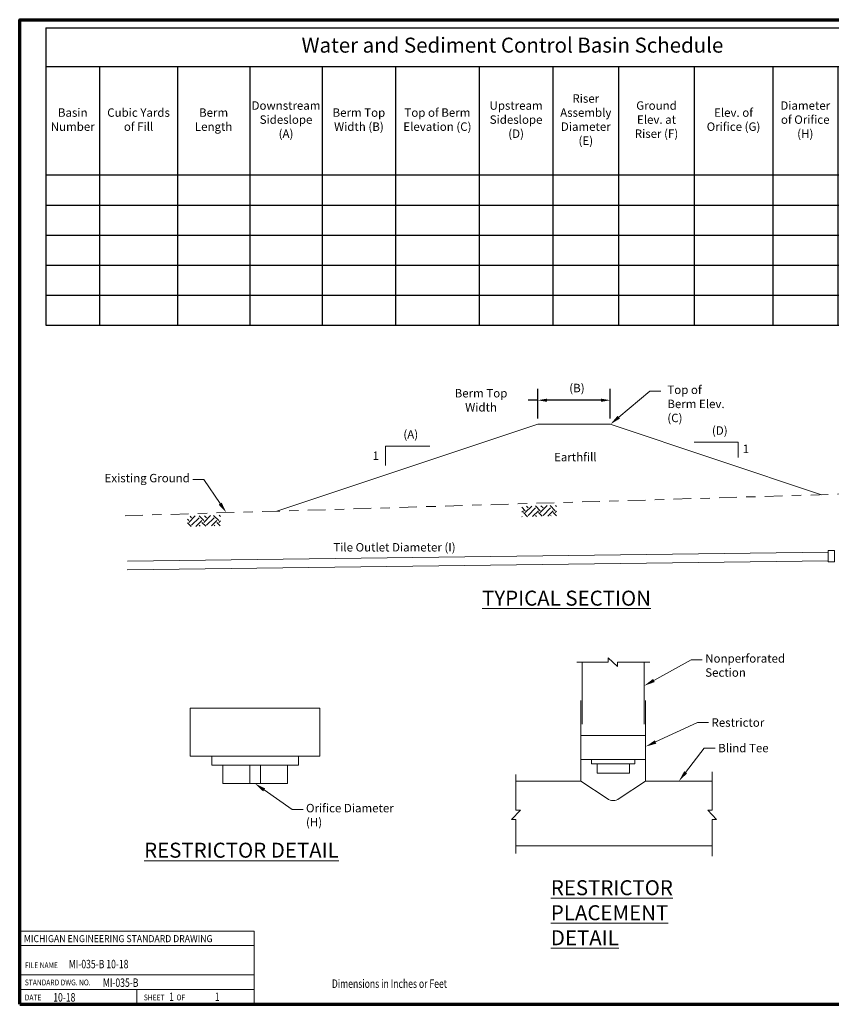
# Paper-space layout 'Sheet 1' of a CAD drawing. Units: feet. Extents: x 0.2 to 16.2, y 0 to 10.5.
# Drawn here: x 0.2 to 8.8, y 0 to 10.5 of the extents above; entities that cross this region are included whole.
import ezdxf
from ezdxf import colors
from ezdxf.entities.mleader import LeaderData, LeaderLine
from ezdxf.math import Vec2, Vec3

# ---------------------------------------------------------------- set-up
doc = ezdxf.new("R2010")
doc.units = ezdxf.units.FT
doc.header["$MEASUREMENT"] = 0
doc.linetypes.add('Ground', pattern=[1.125, 0.625, -0.125, 0.125, -0.125, 0.125])
doc.layers.get('Defpoints').update_dxf_attribs({"color": 70, "lineweight": 18})
for name, color, linetype, lineweight in [('2.Dims', 7, 'Continuous', 18), ('2.Grnd', 7, 'Ground', 15), ('2.Grnd.Htch', 7, 'Continuous', 0), ('2.Prof.Berm', 7, 'Continuous', 18), ('2.Restrictor', 7, 'Continuous', 18), ('2.Riser', 7, 'Continuous', 18), ('2.Tabl', 7, 'Continuous', 18), ('2.Tee', 7, 'Continuous', 18), ('2.Text.Lttr', 7, 'Continuous', 18), ('2.Text.Note', 7, 'Continuous', 18), ('2.Tile', 7, 'Continuous', 18), ('4.Tblk.Brdr.Line', 3, 'Continuous', 70), ('4.Tblk.Std.Text', 7, 'Continuous', 18), ('4.Tblk.Text', 7, 'Continuous', 18)]:
    doc.layers.add(name, color=color, linetype=linetype, lineweight=lineweight)
doc.layers.add('4.Tblk.StanBlk', color=7, linetype='Continuous')
doc.styles.add('001xB_Notation(B)', font='romans.shx', dxfattribs={"oblique": 22, "height": 0.078})
doc.styles.add('001xb_Notes_Dimensions', font='simplex.shx', dxfattribs={"width": 0.75, "oblique": 22, "height": 0.09})
doc.styles.add('Notes_Dimensions', font='simplex.shx', dxfattribs={"width": 0.75, "oblique": 22, "height": 0.09})
doc.styles.add('style1', font='simplex.shx', dxfattribs={"width": 0.75, "oblique": 22, "height": 0.09})
doc.styles.add('style2', font='simplex.shx', dxfattribs={"height": 0.16})
doc.styles.add('style3', font='simplex.shx', dxfattribs={"width": 0.75, "height": 0.09})
doc.dimstyles.new('001xB_Dim', dxfattribs={"dimtxt": 0.078, "dimasz": 0.117, "dimexe": 0.039, "dimexo": 0.039, "dimgap": 0.039, "dimtad": 0, "dimdec": 0, "dimzin": 0, "dimdsep": 46, "dimtxsty": '001xB_Notation(B)', "dimcen": 0.117, "dimadec": 1, "dimazin": 0, "dimtfac": 1, "dimtdec": 0, "dimtofl": 0, "dimtmove": 0, "dimatfit": 3, "dimfxl": 1, "dimtolj": 1, "dimtzin": 0, "dimarcsym": 0})

# ---------------------------------------------------------------- blocks, each defined once
blk = doc.blocks.new('*T27')
at = {"layer": '2.Tabl', "color": 0, "linetype": 'ByBlock', "lineweight": -2, "ltscale": 0.4, "transparency": 16777216}
for p, q in [((0, 0), (9.953, 0)), ((0, 0), (0, -3.171)), ((9.953, 0), (9.953, -3.171)), ((0, -0.413), (9.953, -0.413)), ((0.575, -0.413), (0.575, -3.171)), ((1.405, -0.413), (1.405, -3.171)), ((2.175, -0.413), (2.175, -3.171)), ((2.949, -0.413), (2.949, -3.171)), ((3.73, -0.413), (3.73, -3.171)), ((4.622, -0.413), (4.622, -3.171)), ((5.408, -0.413), (5.408, -3.171)), ((6.108, -0.413), (6.108, -3.171)), ((6.915, -0.413), (6.915, -3.171)), ((7.752, -0.413), (7.752, -3.171)), ((8.445, -0.413), (8.445, -3.171)), ((9.209, -0.413), (9.209, -3.171)), ((0, -1.571), (9.953, -1.571)), ((0, -1.891), (9.953, -1.891)), ((0, -2.211), (9.953, -2.211)), ((0, -2.531), (9.953, -2.531)), ((0, -2.851), (9.953, -2.851)), ((0, -3.171), (9.953, -3.171))]:
    blk.add_line(p, q, dxfattribs=at)
at = {"layer": '2.Tabl', "color": 0, "ltscale": 0.4, "transparency": 16777216, "attachment_point": 5, "style": 'style1'}
for s, insert, char_height, width in [('Water and Sediment Control Basin Schedule', (4.976, -0.207), 0.16, 9.79275), ('Riser Assembly Diameter (E)', (5.758, -0.992), 0.09, 0.54007), ('Downstream Sideslope (A)', (2.562, -0.992), 0.09, 0.61331), ('Upstream Sideslope (D)', (5.015, -0.992), 0.09, 0.62632), ('Ground Elev. at Riser (F)', (6.512, -0.992), 0.09, 0.64655), ('Diameter of Orifice (H)', (8.098, -0.992), 0.09, 0.53344), ('Tile Outlet Diameter (I)', (8.827, -0.992), 0.09, 0.60384), ('Tile Outlet Length', (9.581, -0.992), 0.09, 0.58374), ('Basin Number', (0.288, -0.992), 0.09, 0.41504), ('Cubic Yards of Fill', (0.99, -0.992), 0.09, 0.66964), ('Berm Length', (1.79, -0.992), 0.09, 0.61075), ('Berm Top Width (B)', (3.339, -0.992), 0.09, 0.62084), ('Top of Berm Elevation (C)', (4.176, -0.992), 0.09, 0.73245), ('Elev. of Orifice (G)', (7.333, -0.992), 0.09, 0.67675)]:
    blk.add_mtext(s, dxfattribs=dict(at, insert=insert, char_height=char_height, width=width))
blk = doc.blocks.new('*D28')
at = {"layer": '2.Dims', "color": 0, "lineweight": -2, "ltscale": 0.4, "transparency": 16777216}
for p, q in [((5.708, 6.257), (5.708, 6.571)), ((6.482, 6.257), (6.482, 6.571)), ((5.708, 6.451), (5.608, 6.451)), ((6.382, 6.451), (5.808, 6.451))]:
    blk.add_line(p, q, dxfattribs=at)
at = {"layer": '2.Dims', "color": 0, "ltscale": 0.4, "transparency": 16777216}
for points in [[(5.808, 6.468), (5.808, 6.434), (5.708, 6.451)], [(6.382, 6.468), (6.382, 6.434), (6.482, 6.451)]]:
    blk.add_solid(points, dxfattribs=at)
at = {"layer": 'Defpoints', "color": 0, "ltscale": 0.4, "transparency": 16777216}
for p in [(6.482, 6.451), (5.708, 6.195), (6.482, 6.195)]:
    blk.add_point(p, dxfattribs=at)
at = {"layer": '2.Dims', "color": 0, "ltscale": 0.4, "transparency": 16777216, "insert": (5.104, 6.451), "char_height": 0.09, "attachment_point": 5, "style": 'style1'}
blk.add_mtext('\\A1;Berm Top Width', dxfattribs=at)

psp = doc.layouts.new('Sheet 1')

# ---------------------------------------------------------------- hatches: boundary and pattern name
at = {"layer": '2.Grnd.Htch'}
h = psp.add_hatch(dxfattribs=at)
h.set_pattern_fill('EARTH', color=256, scale=0.45, angle=45, style=0)
h.set_pattern_definition([(45, (0.06714, 2.32966), (1e-17, 0.159099), [0.1125, -0.1125]), (45, (0.03731, 2.35949), (1e-17, 0.159099), [0.1125, -0.1125]), (45, (0.00748, 2.38932), (1e-17, 0.159099), [0.1125, -0.1125]), (135, (0.00748, 2.40921), (-0.159099, 3e-17), [0.1125, -0.1125]), (135, (0.03731, 2.43904), (-0.159099, 3e-17), [0.1125, -0.1125]), (135, (0.06714, 2.46887), (-0.159099, 3e-17), [0.1125, -0.1125])])
h.paths.add_polyline_path([(5.90763, 5.32985), (5.53963, 5.31915), (5.53939, 5.20682), (5.90982, 5.21935)])
h = psp.add_hatch(dxfattribs=at)
h.set_pattern_fill('EARTH', color=256, scale=0.45, angle=45, style=0)
h.set_pattern_definition([(45, (-3.51979, 2.22532), (1e-17, 0.159099), [0.1125, -0.1125]), (45, (-3.54962, 2.25515), (1e-17, 0.159099), [0.1125, -0.1125]), (45, (-3.57945, 2.28498), (1e-17, 0.159099), [0.1125, -0.1125]), (135, (-3.57945, 2.30487), (-0.159099, 3e-17), [0.1125, -0.1125]), (135, (-3.54962, 2.3347), (-0.159099, 3e-17), [0.1125, -0.1125]), (135, (-3.51979, 2.36453), (-0.159099, 3e-17), [0.1125, -0.1125])])
h.paths.add_polyline_path([(2.32498, 5.22459), (1.97576, 5.2148), (1.97552, 5.10247), (2.32474, 5.11313)])

# ---------------------------------------------------------------- linework, layer by layer
at = {"layer": '2.Dims', "ltscale": 96, "flags": 128}
psp.add_lwpolyline([(7.3769, 6.00468), (7.84525, 6.00468), (7.84525, 5.83949)], dxfattribs=at)
at = {"layer": '2.Dims', "flags": 128}
for points in [[(4.08729, 5.75371), (4.08729, 5.96134), (4.55688, 5.96134)], [(6.90213, 3.65856), (6.55729, 3.65856), (6.55729, 3.61195), (6.45949, 3.70516), (6.45949, 3.65856), (6.12453, 3.65856)], [(5.47653, 1.61797), (5.47653, 1.98085), (5.42993, 1.98085), (5.52313, 2.07866), (5.47653, 2.07866), (5.47653, 2.45961)], [(7.56905, 1.58894), (7.56905, 1.98085), (7.61565, 1.98085), (7.52245, 2.07866), (7.56905, 2.07866), (7.56905, 2.48864)]]:
    psp.add_lwpolyline(points, dxfattribs=at)
at = {"layer": '2.Grnd', "ltscale": 0.3}
psp.add_line((1.30969, 5.21912), (11.05453, 5.51431), dxfattribs=at)
at = {"layer": '2.Prof.Berm', "flags": 128}
psp.add_lwpolyline([(8.73485, 5.444), (6.48246, 6.1948), (5.70832, 6.1948), (2.92824, 5.2681)], dxfattribs=at)
at = {"layer": '2.Restrictor'}
for p, q in [((2.63825, 2.36236), (2.63825, 2.56008)), ((2.75345, 2.36236), (2.75345, 2.56008))]:
    psp.add_line(p, q, dxfattribs=at)
at = {"layer": '2.Restrictor', "flags": 128}
for points in [[(2.00465, 2.65701), (2.00465, 3.16633), (3.38705, 3.16633), (3.38705, 2.65701)], [(6.85893, 2.62048), (6.16773, 2.62048), (6.16773, 2.87515), (6.85893, 2.87515)]]:
    psp.add_lwpolyline(points, close=True, dxfattribs=at)
for points in [[(3.15665, 2.65701), (3.15665, 2.56008), (2.23505, 2.56008), (2.23505, 2.65701)], [(3.04145, 2.56008), (3.04145, 2.36236), (2.35025, 2.36236), (2.35025, 2.56008)], [(6.74373, 2.62048), (6.74373, 2.57202), (6.28293, 2.57202), (6.28293, 2.62048)], [(6.68613, 2.57202), (6.68613, 2.47316), (6.34053, 2.47316), (6.34053, 2.57202)]]:
    psp.add_lwpolyline(points, dxfattribs=at)
at = {"layer": '2.Riser', "flags": 128}
for points in [[(6.18213, 2.99817), (6.18213, 3.65856)], [(6.84453, 2.99817), (6.84453, 3.65856)]]:
    psp.add_lwpolyline(points, dxfattribs=at)
at = {"layer": '2.Tee'}
for p, q in [((6.16773, 3.2478), (6.16773, 2.87515)), ((6.85893, 2.87515), (6.85893, 3.2478))]:
    psp.add_line(p, q, dxfattribs=at)
at = {"layer": '2.Tee', "flags": 128}
psp.add_lwpolyline([(8.87208, 4.72732), (8.87208, 4.84713), (8.80485, 4.84713), (8.80485, 4.72732)], close=True, dxfattribs=at)
at = {"layer": '2.Tee'}
psp.add_lwpolyline([(6.16773, 2.62048), (6.16773, 2.39008), (6.44943, 2.20228, 0.30277564), (6.57723, 2.20228), (6.85893, 2.39008), (6.85893, 2.62048)], format="xyb", dxfattribs=at)
at = {"layer": '2.Tee', "flags": 128}
for points in [[(5.47653, 2.39008), (6.16773, 2.39008)], [(7.56905, 2.39008), (6.85893, 2.39008)]]:
    psp.add_lwpolyline(points, dxfattribs=at)
at = {"layer": '2.Tee', "ltscale": 0.4, "flags": 128}
psp.add_lwpolyline([(5.47653, 1.69888), (7.56905, 1.69888)], dxfattribs=at)
at = {"layer": '2.Tile'}
for p, q in [((1.33459, 4.73581), (8.80485, 4.83166)), ((1.33298, 4.64328), (8.80485, 4.73915))]:
    psp.add_line(p, q, dxfattribs=at)
at = {"layer": '4.Tblk.Brdr.Line', "flags": 128}
for points in [[(0.18553, 0.00925), (0.18553, 10.50925), (16.18553, 10.50925)], [(0.18553, 0.00925), (16.18553, 0.00925)]]:
    psp.add_lwpolyline(points, dxfattribs=at)
at = {"layer": '4.Tblk.StanBlk', "lineweight": 15}
for p, q in [((2.68553, 0.63525), (0.18553, 0.63525)), ((2.68553, 0.32225), (0.18553, 0.32225)), ((2.68553, 0.16575), (0.18553, 0.16575)), ((1.43553, 0.00925), (1.43553, 0.16575)), ((1.43553, 0.00925), (1.43553, 0.16575))]:
    psp.add_line(p, q, dxfattribs=at)
psp.add_lwpolyline([(0.18553, 0.00925), (2.68553, 0.00925), (2.68553, 0.79075), (0.18553, 0.79075)], close=True, dxfattribs=at)
at = {"layer": 'Defpoints', "color": 0, "linetype": 'ByBlock', "ltscale": 96}
for p in [(5.70832, 6.1948), (6.48246, 6.1948), (6.48246, 6.1948)]:
    psp.add_point(p, dxfattribs=at)

# ---------------------------------------------------------------- block references
psp.add_blockref('*T27', (0.46293, 10.42412))

# ---------------------------------------------------------------- texts
at = {"layer": '2.Dims', "char_height": 0.09, "attachment_point": 1, "style": 'style1'}
for s, insert, width in [('(B)', (6.04487, 6.6264), 0.2243276), ('(A)', (4.27589, 6.13178), 0.171012), ('(D)', (7.5658, 6.173), 0.171012), ('1', (3.94722, 5.90472), 0.2925978), ('1', (7.89313, 5.97704), 0.2925978)]:
    psp.add_mtext(s, dxfattribs=dict(at, insert=insert, width=width))
at = {"layer": '2.Text.Lttr', "char_height": 0.16, "attachment_point": 1, "style": 'style2'}
for s, insert, width in [('{\\LTYPICAL SECTION}', (5.11491, 4.42046), 2.2985957), ('{\\LRESTRICTOR DETAIL}', (1.51224, 1.73276), 2.5377957), ('{\\LRESTRICTOR PLACEMENT DETAIL}', (5.84827, 1.33256), 2.0184056)]:
    psp.add_mtext(s, dxfattribs=dict(at, insert=insert, width=width))
at = {"layer": '2.Text.Note', "style": 'style1', "oblique": 22, "width": 0.75}
psp.add_text('Dimensions in Inches or Feet', height=0.09, dxfattribs=at).set_placement((3.51371, 0.18449))
at = {"layer": '2.Text.Note', "char_height": 0.09, "attachment_point": 1, "style": 'style1'}
for s, insert, width in [('Earthfill', (5.88292, 5.88987), 1.1599146), ('Tile Outlet Diameter (I)', (3.52902, 4.92808), 1.3399315)]:
    psp.add_mtext(s, dxfattribs=dict(at, insert=insert, width=width))
at = {"layer": '2.Text.Note', "insert": (1.84876, 1.88119), "char_height": 0.09, "attachment_point": 9, "style": 'style1'}
psp.add_mtext('\\A1;', dxfattribs=at)
at = {"layer": '4.Tblk.Std.Text', "width": 0.908019}
psp.add_text('MICHIGAN ENGINEERING STANDARD DRAWING', height=0.075, dxfattribs=at).set_placement((0.23009, 0.6717))
at = {"layer": '4.Tblk.Std.Text', "style": 'Notes_Dimensions', "width": 0.84}
for s, height, p in [('FILE NAME', 0.062071, (0.24194, 0.39475)), ('STANDARD DWG. NO.', 0.0620709, (0.24019, 0.21113)), ('DATE', 0.062071, (0.24019, 0.05115)), ('SHEET        OF', 0.0620709, (1.50904, 0.05115))]:
    psp.add_text(s, height=height, dxfattribs=at).set_placement(p)
at = {"layer": '4.Tblk.Text', "width": 0.75}
for s, style, p in [('  MI-035-B 10-18', '001xb_Notes_Dimensions', (0.66749, 0.3932)), ('  MI-035-B ', '001xb_Notes_Dimensions', (1.03081, 0.1952)), ('10-18', '001xb_Notes_Dimensions', (0.54279, 0.03875)), (' 1', 'style3', (1.75781, 0.04516)), (' 1', 'style3', (2.2455, 0.04516))]:
    psp.add_text(s, height=0.09, dxfattribs=dict(at, style=style)).set_placement(p)

# ---------------------------------------------------------------- dimensions: what is measured, and where the dimension line sits
at = {"layer": '2.Dims', "ltscale": 0.4}
dim = psp.add_linear_dim(base=(6.48246, 6.45111), p1=(5.70832, 6.1948), p2=(6.48246, 6.1948), text='Berm Top Width', dimstyle='001xB_Dim', override={"dimtxt": 0.09, "dimasz": 0.1, "dimexe": 0.12, "dimexo": 0.0625, "dimgap": 0.09, "dimtih": 1, "dimtoh": 1, "dimdec": 4, "dimpost": '', "dimtxsty": 'style1', "dimcen": 0, "dimadec": 0, "dimtdec": 4, "dimatfit": 2, "dimarcsym": 2}, dxfattribs=at)
dim.commit()
dim.dimension.update_dxf_attribs({"geometry": '*D28', "text_midpoint": (5.10367, 6.45111), "dimtype": 160})

# ---------------------------------------------------------------- leaders
at = {"layer": '2.Dims'}
ml = psp.add_multileader_mtext('Standard', dxfattribs=at)
ml.set_content('\\A1;Top of Berm Elev. (C)        ', color=256, style='001xb_Notes_Dimensions')
ml.set_leader_properties(color=256, linetype='ByLayer', lineweight=-1)
ml.build(insert=Vec2(0, 0))
ml.multileader.update_dxf_attribs({"dogleg_length": 0.117, "arrow_head_size": 0.117})
ctx = ml.context
ctx.base_point, ctx.char_height, ctx.arrow_head_size, ctx.landing_gap_size, ctx.plane_origin = Vec3(7.02038, 6.54732), 0.09, 0.117, 0.07, Vec3(8.0866, 6.12694)
notes = []
notes.append((ctx, [(1, (1, 1, 0), (6.90338, 6.54732), (1, 0), 0.117, [(0, [(6.48246, 6.1948)], 0, [])])]))
ctx.mtext.insert, ctx.mtext.width, ctx.mtext.defined_height, ctx.mtext.flow_direction = Vec3(7.09038, 6.60732), 0.6660658, 0.07064, 5
ml = psp.add_multileader_mtext('Standard', dxfattribs=at)
ml.set_content('\\A1;Orifice Diameter (H)', color=256, style='001xb_Notes_Dimensions')
ml.set_leader_properties(color=256, linetype='ByLayer', lineweight=-1)
ml.build(insert=Vec2(0, 0))
ml.multileader.update_dxf_attribs({"dogleg_length": 0.117, "arrow_head_size": 0.117})
ctx = ml.context
ctx.base_point, ctx.char_height, ctx.arrow_head_size, ctx.landing_gap_size, ctx.plane_origin = Vec3(3.20662, 2.08657), 0.09, 0.117, 0.03125, Vec3(3.62739, 1.72359)
notes.append((ctx, [(1, (1, 1, 0), (3.08962, 2.08657), (1, 0), 0.117, [(0, [(2.69585, 2.36236)], 0, [])])]))
ctx.mtext.insert, ctx.mtext.width, ctx.mtext.flow_direction = Vec3(3.23787, 2.14657), 1.1048022, 5
at = {"layer": '2.Text.Note'}
ml = psp.add_multileader_mtext('Standard', dxfattribs=at)
ml.set_content('\\A1;Existing Ground', color=256, style='001xb_Notes_Dimensions')
ml.set_leader_properties(color=256, linetype='ByLayer', lineweight=-1)
ml.build(insert=Vec2(0, 0))
ml.multileader.update_dxf_attribs({"dogleg_length": 0.117, "arrow_head_size": 0.117})
ctx = ml.context
ctx.base_point, ctx.char_height, ctx.arrow_head_size, ctx.landing_gap_size, ctx.plane_origin = Vec3(1.15071, 5.60594), 0.09, 0.117, 0.03125, Vec3(1.5666, 5.18391)
ctx.text_align_type = 2
notes.append((ctx, [(0, (1, 1, 0), (2.14764, 5.60594), (-1, 0), 0.117, [(0, [(2.38879, 5.25176)], 0, [])])]))
ctx.mtext.insert, ctx.mtext.width, ctx.mtext.alignment, ctx.mtext.flow_direction = Vec3(1.99939, 5.66594), 1.0300015, 3, 5
ml = psp.add_multileader_mtext('Standard', dxfattribs=at)
ml.set_content('\\A1;Nonperforated Section', color=256, style='001xb_Notes_Dimensions')
ml.set_leader_properties(color=256, linetype='ByLayer', lineweight=-1)
ml.build(insert=Vec2(0, 0))
ml.multileader.update_dxf_attribs({"dogleg_length": 0.117, "arrow_head_size": 0.117})
ctx = ml.context
ctx.base_point, ctx.char_height, ctx.arrow_head_size, ctx.landing_gap_size, ctx.plane_origin = Vec3(7.46293, 3.68271), 0.09, 0.117, 0.03125, Vec3(7.85985, 3.34391)
notes.append((ctx, [(1, (1, 1, 0), (7.34593, 3.68271), (1, 0), 0.117, [(0, [(6.84453, 3.40642)], 0, [])])]))
ctx.mtext.insert, ctx.mtext.width, ctx.mtext.flow_direction = Vec3(7.49418, 3.74271), 1.3011764, 5
ml = psp.add_multileader_mtext('Standard', dxfattribs=at)
ml.set_content('\\A1;Restrictor', color=256, style='001xb_Notes_Dimensions')
ml.set_leader_properties(color=256, linetype='ByLayer', lineweight=-1)
ml.build(insert=Vec2(0, 0))
ml.multileader.update_dxf_attribs({"dogleg_length": 0.117, "arrow_head_size": 0.117})
ctx = ml.context
ctx.base_point, ctx.char_height, ctx.arrow_head_size, ctx.landing_gap_size, ctx.plane_origin = Vec3(7.53024, 3.01411), 0.09, 0.117, 0.03125, Vec3(7.73664, 2.7495)
notes.append((ctx, [(1, (1, 1, 0), (7.41324, 3.01411), (1, 0), 0.117, [(0, [(6.85893, 2.75763)], 0, [])])]))
ctx.mtext.insert, ctx.mtext.width, ctx.mtext.flow_direction = Vec3(7.56149, 3.05911), 0.769624, 5
ml = psp.add_multileader_mtext('Standard', dxfattribs=at)
ml.set_content('\\A1;Blind Tee', color=256, style='001xb_Notes_Dimensions')
ml.set_leader_properties(color=256, linetype='ByLayer', lineweight=-1)
ml.build(insert=Vec2(0, 0))
ml.multileader.update_dxf_attribs({"dogleg_length": 0.117, "arrow_head_size": 0.117})
ctx = ml.context
ctx.base_point, ctx.char_height, ctx.arrow_head_size, ctx.landing_gap_size, ctx.plane_origin = Vec3(7.60153, 2.74181), 0.09, 0.117, 0.03125, Vec3(8.0917, 2.38195)
notes.append((ctx, [(1, (1, 1, 0), (7.48453, 2.74181), (1, 0), 0.117, [(0, [(7.21399, 2.39008)], 0, [])])]))
ctx.mtext.insert, ctx.mtext.width, ctx.mtext.flow_direction = Vec3(7.63278, 2.78681), 0.5832378, 5
for ctx, leaders in notes:
    for number, flags, end, landing, length, lines in leaders:
        leader = LeaderData()
        leader.index, (leader.has_last_leader_line, leader.has_dogleg_vector, leader.attachment_direction) = number, flags
        leader.last_leader_point, leader.dogleg_vector, leader.dogleg_length = Vec3(end), Vec3(landing), length
        for number, points, colour, breaks in lines:
            line = LeaderLine()
            line.index, line.vertices, line.color, line.breaks = number, Vec3.list(points), colors.encode_raw_color(colour), breaks
            leader.lines.append(line)
        ctx.leaders.append(leader)

doc.saveas('drawing.dxf')
